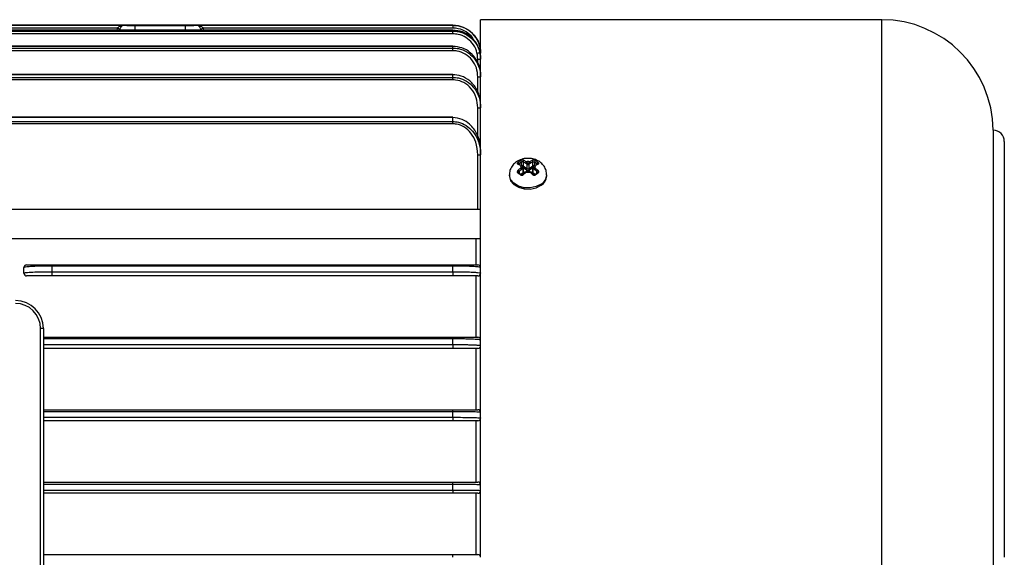
# Model space of a CAD drawing. Units: millimetres. Extents: x 177 to 941, y 203 to 667.
# Drawn here: x 589 to 677, y 277 to 325 of the extents above; entities that cross this region are included whole.
import ezdxf

# ---------------------------------------------------------------- set-up
doc = ezdxf.new("R2010")
doc.units = ezdxf.units.MM

msp = doc.modelspace()

# ---------------------------------------------------------------- linework, layer by layer
at = {"color": 7, "linetype": 'Continuous', "lineweight": 25}
for p, q in [((666.083, 324.809), (630.083, 324.809)), ((630.083, 276.559), (630.083, 324.809)), ((627.583, 324.309), (547.583, 324.309)), ((627.583, 323.862), (547.583, 323.862)), ((627.583, 323.86), (547.583, 323.86)), ((547.583, 323.788), (627.583, 323.788)), ((627.583, 323.54), (547.583, 323.54)), ((577.078, 324.308), (598.088, 324.308)), ((597.486, 324.058), (577.68, 324.058)), ((597.486, 324.058), (597.706, 323.974)), ((599.083, 324.295), (603.583, 324.295)), ((604.578, 324.308), (627.583, 324.308)), ((604.96, 323.974), (605.18, 324.058)), ((627.583, 324.058), (605.18, 324.058)), ((627.583, 324.308), (627.583, 324.058)), ((627.583, 323.862), (627.583, 323.86)), ((627.583, 323.788), (627.583, 323.86)), ((627.583, 323.54), (627.583, 323.788)), ((627.583, 322.423), (547.583, 322.423)), ((627.583, 322.414), (547.583, 322.414)), ((547.583, 322.265), (627.583, 322.265)), ((627.583, 322.025), (547.583, 322.025)), ((627.583, 322.423), (627.583, 322.414)), ((627.583, 322.265), (627.583, 322.414)), ((627.583, 322.025), (627.583, 322.265)), ((630.083, 321.808), (629.833, 321.808)), ((629.833, 321.264), (630.083, 321.264)), ((627.583, 319.893), (547.583, 319.893)), ((627.583, 319.87), (547.583, 319.87)), ((547.583, 319.633), (627.583, 319.633)), ((627.583, 319.407), (547.583, 319.407)), ((627.583, 319.893), (627.583, 319.87)), ((627.583, 319.633), (627.583, 319.87)), ((627.583, 319.407), (627.583, 319.633)), ((629.833, 319.669), (630.083, 319.669)), ((629.833, 316.899), (630.083, 316.899)), ((627.583, 316.061), (547.583, 316.061)), ((627.583, 316.017), (547.583, 316.017)), ((547.583, 315.67), (627.583, 315.67)), ((627.583, 316.061), (627.583, 316.017)), ((627.583, 315.67), (627.583, 316.017)), ((627.583, 315.465), (627.583, 315.67)), ((627.583, 315.465), (547.583, 315.465)), ((676.083, 314.884), (676.083, 238.234)), ((677.083, 313.884), (677.083, 276.559)), ((629.833, 312.684), (630.083, 312.684)), ((633.75, 312.018), (633.538, 311.868)), ((633.891, 312.059), (633.891, 311.699)), ((634.102, 311.939), (633.891, 312.059)), ((634.172, 312.06), (634.333, 311.946)), ((634.333, 311.946), (634.494, 312.06)), ((634.775, 312.059), (634.564, 311.939)), ((634.775, 311.699), (634.775, 312.059)), ((635.129, 311.868), (634.916, 312.018)), ((633.538, 311.809), (633.748, 311.689)), ((633.748, 311.362), (633.538, 311.184)), ((633.838, 311.596), (633.677, 311.71)), ((633.677, 311.482), (633.838, 311.596)), ((633.896, 311.607), (633.735, 311.721)), ((633.909, 311.475), (633.748, 311.362)), ((633.891, 311.699), (634.262, 311.436)), ((633.891, 310.934), (634.102, 311.112)), ((633.909, 311.086), (633.909, 311.475)), ((633.938, 311.136), (633.938, 311.525)), ((634.262, 311.825), (634.102, 311.939)), ((634.275, 311.257), (634.115, 311.143)), ((634.333, 311.246), (634.172, 311.132)), ((634.262, 311.436), (634.262, 311.825)), ((634.494, 311.132), (634.333, 311.246)), ((634.551, 311.143), (634.391, 311.257)), ((634.564, 311.939), (634.404, 311.825)), ((634.404, 311.825), (634.404, 311.436)), ((634.404, 311.436), (634.775, 311.699)), ((634.564, 311.112), (634.775, 310.934)), ((634.728, 311.525), (634.728, 311.136)), ((634.757, 311.475), (634.757, 311.086)), ((634.918, 311.362), (634.757, 311.475)), ((634.931, 311.721), (634.77, 311.607)), ((634.989, 311.71), (634.828, 311.596)), ((634.828, 311.596), (634.989, 311.482)), ((634.918, 311.689), (635.129, 311.809)), ((635.129, 311.184), (634.918, 311.362)), ((632.658, 310.889), (632.658, 310.783)), ((633.538, 311.043), (633.75, 310.893)), ((634.916, 310.893), (635.129, 311.043)), ((636.008, 310.783), (636.008, 310.889)), ((630.083, 307.763), (544.333, 307.763)), ((544.333, 305.163), (630.083, 305.163)), ((589.083, 302.059), (589.083, 302.559)), ((591.583, 302.696), (591.583, 302.809)), ((591.583, 302.809), (627.583, 302.809)), ((591.583, 302.696), (591.583, 302.193)), ((627.583, 302.696), (591.583, 302.696)), ((627.583, 302.696), (627.583, 302.809)), ((627.583, 302.193), (627.583, 302.696)), ((591.583, 302.193), (591.583, 301.809)), ((591.583, 302.193), (627.583, 302.193)), ((627.583, 301.809), (591.583, 301.809)), ((627.583, 302.193), (627.583, 301.809)), ((629.669, 296.309), (629.669, 301.809)), ((590.583, 255.599), (590.583, 297.099)), ((590.833, 297.099), (590.583, 297.099)), ((590.833, 297.099), (590.833, 255.599)), ((590.833, 296.309), (627.583, 296.309)), ((627.583, 296.309), (627.583, 296.162)), ((627.583, 295.659), (627.583, 296.162)), ((627.583, 295.309), (590.833, 295.309)), ((627.583, 295.659), (627.583, 295.309)), ((629.669, 289.809), (629.669, 295.309)), ((590.833, 289.809), (627.583, 289.809)), ((627.583, 289.627), (627.583, 289.809)), ((627.583, 289.125), (627.583, 289.627)), ((627.583, 289.125), (627.583, 288.809)), ((627.583, 288.809), (590.833, 288.809)), ((629.669, 283.309), (629.669, 288.809)), ((590.833, 283.309), (627.583, 283.309)), ((627.583, 283.093), (627.583, 283.309)), ((627.583, 282.59), (627.583, 283.093)), ((627.583, 282.309), (590.833, 282.309)), ((627.583, 282.59), (627.583, 282.309)), ((629.669, 276.809), (629.669, 282.309)), ((590.833, 276.809), (627.583, 276.809)), ((627.583, 276.559), (627.583, 276.809)), ((627.583, 276.809), (629.833, 276.809))]:
    msp.add_line(p, q, dxfattribs=at)
at = {"color": 1, "linetype": 'Continuous', "lineweight": 25}
for p, q in [((666.083, 228.309), (666.083, 324.809)), ((597.449, 323.862), (597.486, 324.058)), ((597.706, 323.974), (597.679, 323.862)), ((599.083, 323.862), (599.083, 324.295)), ((603.583, 323.862), (603.583, 324.295)), ((605.18, 324.058), (605.217, 323.862)), ((627.583, 324.308), (627.583, 324.309)), ((629.833, 320.871), (629.833, 321.264)), ((629.833, 318.239), (629.833, 319.669)), ((629.833, 314.272), (629.833, 316.899)), ((629.833, 307.763), (629.833, 312.684)), ((633.75, 311.71), (633.75, 312.018)), ((634.916, 312.018), (634.916, 311.71)), ((633.538, 311.868), (633.538, 311.809)), ((633.538, 311.184), (633.538, 311.043)), ((633.692, 310.933), (633.909, 311.086)), ((634.192, 311.316), (633.938, 311.495)), ((633.938, 311.195), (633.979, 311.166)), ((634.728, 311.495), (634.474, 311.316)), ((634.687, 311.166), (634.728, 311.195)), ((634.757, 311.086), (634.974, 310.933)), ((635.129, 311.809), (635.129, 311.868)), ((635.129, 311.043), (635.129, 311.184)), ((629.669, 302.809), (629.669, 305.163)), ((627.583, 296.162), (590.833, 296.162)), ((590.833, 295.659), (627.583, 295.659)), ((627.583, 289.627), (590.833, 289.627)), ((590.833, 289.125), (627.583, 289.125)), ((627.583, 283.093), (590.833, 283.093)), ((590.833, 282.59), (627.583, 282.59))]:
    msp.add_line(p, q, dxfattribs=at)
at = {"color": 1, "linetype": 'Continuous', "lineweight": 25, "flags": 128}
for points in [[(633.521, 311.077), (633.514, 311.08), (633.5, 311.082), (633.483, 311.078), (633.465, 311.069), (633.447, 311.055), (633.43, 311.036)], [(635.236, 311.036), (635.219, 311.055), (635.201, 311.069), (635.183, 311.078), (635.166, 311.082), (635.152, 311.08), (635.145, 311.077)], [(635.517, 310.051), (635.069, 309.825), (634.54, 309.714), (633.989, 309.73), (633.476, 309.871), (633.055, 310.123), (632.773, 310.458), (632.659, 310.84), (632.658, 310.891)], [(633.74, 310.922), (633.733, 310.925), (633.72, 310.926), (633.704, 310.921), (633.687, 310.912), (633.669, 310.898), (633.651, 310.88)], [(633.891, 310.955), (633.893, 310.956), (633.9, 310.958), (633.91, 310.956), (633.922, 310.951), (633.935, 310.943), (633.95, 310.932)], [(634.716, 310.932), (634.731, 310.943), (634.744, 310.951), (634.756, 310.956), (634.766, 310.958), (634.773, 310.956), (634.775, 310.955)], [(635.015, 310.88), (634.997, 310.898), (634.979, 310.912), (634.962, 310.921), (634.946, 310.926), (634.933, 310.925), (634.925, 310.921)]]:
    msp.add_lwpolyline(points, dxfattribs=at)
at = {"color": 7, "linetype": 'Continuous', "lineweight": 25, "flags": 128}
msp.add_lwpolyline([(632.658, 310.783), (632.659, 310.734), (632.773, 310.352), (633.055, 310.017), (633.476, 309.765), (633.989, 309.624), (634.54, 309.608), (635.069, 309.719), (635.517, 309.945)], dxfattribs=at)
at = {"color": 7, "linetype": 'Continuous', "lineweight": 25}
for centre, radius, start, end in [((666.083, 314.809), 10, 0.42972, 90), ((627.583, 321.809), 2.5, 0, 90), ((676.083, 313.884), 1, 0, 90), ((633.367, 311.839), 0.173, 9.58106, 68.37626), ((633.603, 312.018), 0.146, 359.80072, 70.8054), ((634.021, 312.084), 0.132, 122.45549, 190.88852), ((634.27, 311.922), 0.169, 125.18752, 174.09009), ((634.333, 311.127), 0.947, 80.22999, 99.77001), ((634.396, 311.922), 0.169, 5.90991, 54.81248), ((634.645, 312.084), 0.132, 349.11148, 57.54451), ((635.063, 312.018), 0.146, 109.1946, 180.19928), ((635.3, 311.839), 0.173, 111.62374, 170.41894), ((633.291, 311.062), 0.275, 26.43687, 57.3649), ((633.481, 311.799), 0.0577, 9.8191, 63.74294), ((634.001, 311.596), 0.343, 160.66795, 199.33205), ((633.715, 311.671), 0.0536, 67.51799, 133.93917), ((633.58, 311.344), 0.169, 5.90991, 54.81248), ((633.741, 311.458), 0.169, 5.90991, 54.81248), ((633.838, 311.525), 0.1, 0, 54.73561), ((634.077, 311.104), 0.169, 185.90991, 234.81248), ((634.137, 311.116), 0.0356, 128.98069, 186.43425), ((634.333, 312.065), 0.947, 260.22999, 279.77001), ((634.094, 311.454), 0.169, 305.18752, 354.09009), ((634.333, 311.533), 0.259, 236.92203, 303.07797), ((634.43, 311.808), 0.169, 125.18752, 174.09009), ((634.333, 311.934), 0.13, 236.92203, 303.07797), ((634.333, 311.545), 0.13, 236.92203, 303.07797), ((634.333, 311.175), 0.1, 54.73561, 125.26439), ((634.236, 311.808), 0.169, 5.90991, 54.81248), ((634.572, 311.454), 0.169, 185.90991, 234.81248), ((634.529, 311.116), 0.0356, 353.56575, 51.01931), ((634.589, 311.104), 0.169, 305.18752, 354.09009), ((634.828, 311.525), 0.1, 125.26439, 180), ((634.925, 311.458), 0.169, 125.18752, 174.09009), ((635.086, 311.344), 0.169, 125.18752, 174.09009), ((634.952, 311.674), 0.0515, 44.51815, 114.02469), ((634.665, 311.596), 0.343, 340.66795, 19.33205), ((635.185, 311.799), 0.0577, 116.2774, 170.17978), ((635.375, 311.062), 0.275, 122.6351, 153.56313), ((633.496, 311.044), 0.0414, 358.65231, 52.4917), ((635.17, 311.044), 0.0414, 127.47247, 181.35067), ((634.987, 310.819), 1.022, 301.28789, 357.98972), ((589.333, 302.559), 0.25, 90, 180), ((629.833, 302.559), 0.25, 0, 90), ((589.333, 302.059), 0.25, 180, 270), ((629.833, 302.059), 0.25, 270, 0), ((588.333, 297.099), 2.5, 0, 90), ((588.333, 297.099), 2.25, 0, 90), ((629.833, 296.059), 0.25, 0, 90), ((629.833, 295.559), 0.25, 270, 0), ((629.833, 289.559), 0.25, 0, 90), ((629.833, 289.059), 0.25, 270, 0), ((629.833, 283.059), 0.25, 0, 90), ((629.833, 282.559), 0.25, 270, 0), ((629.833, 276.559), 0.25, 360, 90)]:
    msp.add_arc(centre, radius, start, end, dxfattribs=at)
at = {"color": 1, "linetype": 'Continuous', "lineweight": 25}
for centre, radius, start, end in [((633.486, 311.79), 0.0641, 71.23162, 135.95454), ((633.82, 311.589), 0.131, 57.1114, 118.26425), ((633.875, 311.557), 0.0536, 67.51799, 133.93917), ((633.75, 311.708), 0.142, 325.43843, 356.27923), ((633.875, 311.528), 0.0626, 302.07472, 357.2029), ((633.875, 311.139), 0.0626, 302.07472, 357.2029), ((633.935, 311.22), 0.0702, 272.56691, 309.40183), ((633.916, 311.062), 0.122, 356.7147, 58.54251), ((634.135, 311.094), 0.0536, 46.06083, 112.48201), ((634.296, 311.207), 0.0536, 46.06083, 112.48201), ((634.37, 311.207), 0.0536, 67.51799, 133.93917), ((634.53, 311.096), 0.0515, 65.97531, 135.48185), ((634.748, 311.063), 0.12, 120.96944, 183.26326), ((634.731, 311.22), 0.0702, 230.59817, 267.43309), ((634.791, 311.528), 0.0626, 182.7971, 237.92528), ((634.791, 311.139), 0.0626, 182.7971, 237.92528), ((634.791, 311.56), 0.0515, 44.51815, 114.02469), ((634.846, 311.589), 0.131, 61.73575, 122.8886), ((634.92, 311.709), 0.145, 184.10787, 214.17447), ((635.181, 311.792), 0.0627, 43.25648, 109.57546), ((634.987, 310.925), 1.022, 301.28255, 358.08657)]:
    msp.add_arc(centre, radius, start, end, dxfattribs=at)
at = {"color": 7, "linetype": 'Continuous', "lineweight": 25}
for points, knots in [([(597.486, 324.058), (597.514, 324.09), (597.584, 324.169), (597.761, 324.268), (597.937, 324.304), (598.06, 324.308), (598.087, 324.308), (598.088, 324.308)], [0, 0, 0, 0, 0.175835, 0.438914, 0.879661, 0.994567, 1, 1, 1, 1]), ([(598.088, 324.308), (598.087, 324.308), (598.07, 324.308), (598.007, 324.303), (597.913, 324.269), (597.82, 324.181), (597.753, 324.082), (597.722, 324.012), (597.706, 323.974)], [0, 0, 0, 0, 0.004525, 0.121134, 0.446156, 0.675445, 0.828168, 1, 1, 1, 1]), ([(598.088, 324.308), (598.102, 324.308), (598.136, 324.306), (598.298, 324.302), (598.557, 324.298), (598.835, 324.295), (599.015, 324.295), (599.083, 324.295)], [0, 0, 0, 0, 0.173079, 0.403371, 0.633731, 0.862413, 1, 1, 1, 1]), ([(603.583, 324.295), (603.695, 324.295), (603.918, 324.296), (604.215, 324.299), (604.414, 324.303), (604.537, 324.307), (604.564, 324.308), (604.578, 324.308)], [0, 0, 0, 0, 0.226062, 0.452087, 0.67921, 0.826933, 1, 1, 1, 1]), ([(604.96, 323.974), (604.944, 324.012), (604.913, 324.082), (604.846, 324.181), (604.753, 324.269), (604.659, 324.303), (604.596, 324.308), (604.579, 324.308), (604.578, 324.308)], [0, 0, 0, 0, 0.171832, 0.324555, 0.553844, 0.878866, 0.995475, 1, 1, 1, 1]), ([(604.578, 324.308), (604.579, 324.308), (604.606, 324.308), (604.729, 324.304), (604.905, 324.268), (605.082, 324.169), (605.152, 324.09), (605.18, 324.058)], [0, 0, 0, 0, 0.0054329, 0.1203388, 0.5610858, 0.8241654, 1, 1, 1, 1]), ([(627.583, 324.308), (627.751, 324.298), (628.198, 324.271), (628.891, 323.993), (629.537, 323.44), (629.992, 322.685), (630.052, 322.106), (630.083, 321.808)], [0, 0, 0, 0, 0.128547, 0.343263, 0.55798, 0.772699, 1, 1, 1, 1]), ([(630.083, 321.34), (630.073, 321.507), (630.046, 321.959), (629.768, 322.66), (629.21, 323.314), (628.453, 323.77), (627.877, 323.829), (627.583, 323.86)], [0, 0, 0, 0, 0.128003, 0.344886, 0.561538, 0.77663, 1, 1, 1, 1]), ([(627.583, 323.788), (627.751, 323.777), (628.197, 323.75), (628.886, 323.472), (629.528, 322.92), (629.989, 322.16), (630.051, 321.571), (630.083, 321.264)], [0, 0, 0, 0, 0.12795, 0.340241, 0.552746, 0.766863, 1, 1, 1, 1]), ([(629.833, 321.264), (629.808, 321.522), (629.757, 322.039), (629.362, 322.726), (628.782, 323.24), (628.151, 323.504), (627.741, 323.53), (627.583, 323.54)], [0, 0, 0, 0, 0.217873, 0.435793, 0.652397, 0.8666, 1, 1, 1, 1]), ([(630.083, 319.826), (630.074, 319.993), (630.048, 320.458), (629.768, 321.188), (629.193, 321.871), (628.431, 322.327), (627.863, 322.385), (627.583, 322.414)], [0, 0, 0, 0, 0.126196, 0.350552, 0.573791, 0.790053, 1, 1, 1, 1]), ([(627.583, 322.265), (627.751, 322.254), (628.191, 322.227), (628.868, 321.947), (629.507, 321.401), (629.945, 320.658), (630.077, 320.044), (630.082, 319.711), (630.083, 319.669)], [0, 0, 0, 0, 0.126081, 0.331128, 0.536967, 0.748997, 0.968662, 1, 1, 1, 1]), ([(629.833, 319.669), (629.806, 319.944), (629.753, 320.494), (629.336, 321.222), (628.727, 321.752), (628.102, 321.997), (627.715, 322.018), (627.583, 322.025)], [0, 0, 0, 0, 0.22789, 0.455982, 0.678093, 0.890232, 1, 1, 1, 1]), ([(630.083, 317.149), (630.075, 317.316), (630.05, 317.81), (629.766, 318.597), (629.157, 319.338), (628.382, 319.793), (627.833, 319.846), (627.583, 319.87)], [0, 0, 0, 0, 0.122805, 0.362439, 0.598762, 0.816805, 1, 1, 1, 1]), ([(627.583, 319.633), (627.751, 319.622), (628.182, 319.594), (628.839, 319.313), (629.462, 318.775), (629.91, 318.029), (630.072, 317.364), (630.081, 316.978), (630.083, 316.899)], [0, 0, 0, 0, 0.122666, 0.315122, 0.509204, 0.716912, 0.942157, 1, 1, 1, 1]), ([(629.833, 316.899), (629.804, 317.208), (629.745, 317.827), (629.28, 318.635), (628.614, 319.189), (628.003, 319.392), (627.665, 319.404), (627.583, 319.407)], [0, 0, 0, 0, 0.248099, 0.496775, 0.727744, 0.933575, 1, 1, 1, 1]), ([(630.083, 313.055), (630.076, 313.222), (630.055, 313.726), (629.796, 314.583), (629.21, 315.39), (628.419, 315.918), (627.868, 315.983), (627.583, 316.017)], [0, 0, 0, 0, 0.117058, 0.353224, 0.615868, 0.801704, 1, 1, 1, 1]), ([(627.583, 315.67), (627.751, 315.658), (628.169, 315.628), (628.794, 315.345), (629.39, 314.818), (629.85, 314.065), (630.06, 313.314), (630.077, 312.833), (630.083, 312.684)], [0, 0, 0, 0, 0.116861, 0.290013, 0.465636, 0.664823, 0.896206, 1, 1, 1, 1]), ([(629.833, 312.684), (629.798, 313.066), (629.734, 313.762), (629.265, 314.616), (628.656, 315.187), (628.061, 315.439), (627.693, 315.459), (627.583, 315.465)], [0, 0, 0, 0, 0.288983, 0.526027, 0.72066, 0.916418, 1, 1, 1, 1]), ([(635.995, 310.891), (635.99, 311.017), (635.978, 311.289), (635.786, 311.668), (635.49, 311.991), (635.102, 312.227), (634.639, 312.364), (634.122, 312.379), (633.622, 312.256), (633.195, 312.01), (632.883, 311.675), (632.689, 311.29), (632.674, 311.018), (632.667, 310.893)], [0, 0, 0, 0, 0.076595, 0.165952, 0.253318, 0.343187, 0.438458, 0.539621, 0.646349, 0.742359, 0.834358, 0.924069, 1, 1, 1, 1]), ([(633.43, 312), (633.417, 311.988), (633.39, 311.965), (633.371, 311.928), (633.37, 311.893), (633.39, 311.86), (633.422, 311.844), (633.439, 311.835)], [0, 0, 0, 0, 0.182191, 0.364265, 0.549957, 0.753004, 1, 1, 1, 1]), ([(633.43, 312), (633.478, 312.036), (633.552, 312.091), (633.625, 312.139), (633.651, 312.156)], [0, 0, 0, 0, 0.64013, 1, 1, 1, 1]), ([(633.95, 312.196), (633.93, 312.202), (633.891, 312.215), (633.815, 312.214), (633.741, 312.198), (633.685, 312.177), (633.66, 312.162), (633.651, 312.156)], [0, 0, 0, 0, 0.236918, 0.474284, 0.699043, 0.898677, 1, 1, 1, 1]), ([(633.891, 312.059), (633.889, 312.059), (633.879, 312.06), (633.856, 312.058), (633.825, 312.05), (633.795, 312.04), (633.77, 312.029), (633.756, 312.021), (633.75, 312.018)], [0, 0, 0, 0, 0.05359, 0.291854, 0.52695, 0.687517, 0.843679, 1, 1, 1, 1]), ([(633.95, 312.196), (633.995, 312.174), (634.069, 312.137), (634.143, 312.081), (634.172, 312.06)], [0, 0, 0, 0, 0.6094775, 1, 1, 1, 1]), ([(634.494, 312.06), (634.539, 312.093), (634.614, 312.147), (634.687, 312.182), (634.716, 312.196)], [0, 0, 0, 0, 0.6089808, 1, 1, 1, 1]), ([(635.015, 312.156), (634.999, 312.165), (634.967, 312.183), (634.906, 312.203), (634.842, 312.214), (634.774, 312.215), (634.737, 312.203), (634.716, 312.196)], [0, 0, 0, 0, 0.182191, 0.364265, 0.549957, 0.753004, 1, 1, 1, 1]), ([(634.775, 312.059), (634.787, 312.059), (634.809, 312.059), (634.847, 312.049), (634.88, 312.036), (634.902, 312.026), (634.913, 312.02), (634.916, 312.018)], [0, 0, 0, 0, 0.298906, 0.565806, 0.741512, 0.918238, 1, 1, 1, 1]), ([(635.015, 312.156), (635.061, 312.125), (635.135, 312.077), (635.209, 312.02), (635.236, 312)], [0, 0, 0, 0, 0.64013, 1, 1, 1, 1]), ([(635.227, 311.835), (635.244, 311.843), (635.277, 311.86), (635.299, 311.897), (635.292, 311.939), (635.267, 311.975), (635.243, 311.994), (635.236, 312)], [0, 0, 0, 0, 0.236918, 0.474284, 0.699043, 0.898677, 1, 1, 1, 1]), ([(633.439, 311.293), (633.423, 311.274), (633.389, 311.235), (633.368, 311.165), (633.374, 311.101), (633.4, 311.058), (633.423, 311.042), (633.43, 311.036)], [0, 0, 0, 0, 0.236918, 0.474284, 0.699043, 0.898677, 1, 1, 1, 1]), ([(633.677, 311.71), (633.628, 311.74), (633.547, 311.79), (633.47, 311.822), (633.439, 311.835)], [0, 0, 0, 0, 0.6089808, 1, 1, 1, 1]), ([(633.439, 311.293), (633.487, 311.336), (633.565, 311.407), (633.646, 311.461), (633.677, 311.482)], [0, 0, 0, 0, 0.609478, 1, 1, 1, 1]), ([(633.506, 311.851), (633.505, 311.852), (633.498, 311.854), (633.498, 311.855), (633.497, 311.856)], [0, 0, 0, 0, 0.22821, 1, 1, 1, 1]), ([(633.522, 311.077), (633.519, 311.079), (633.511, 311.084), (633.508, 311.088), (633.509, 311.101), (633.51, 311.105)], [0, 0, 0, 0, 0.250923, 0.783701, 1, 1, 1, 1]), ([(634.172, 311.132), (634.127, 311.096), (634.052, 311.035), (633.979, 310.961), (633.95, 310.932)], [0, 0, 0, 0, 0.608981, 1, 1, 1, 1]), ([(634.716, 310.932), (634.671, 310.977), (634.597, 311.05), (634.523, 311.109), (634.494, 311.132)], [0, 0, 0, 0, 0.609478, 1, 1, 1, 1]), ([(635.227, 311.835), (635.179, 311.814), (635.101, 311.78), (635.02, 311.729), (634.989, 311.71)], [0, 0, 0, 0, 0.609478, 1, 1, 1, 1]), ([(634.989, 311.482), (635.038, 311.448), (635.119, 311.393), (635.196, 311.321), (635.227, 311.293)], [0, 0, 0, 0, 0.608981, 1, 1, 1, 1]), ([(635.157, 311.104), (635.157, 311.101), (635.158, 311.09), (635.155, 311.084), (635.147, 311.079), (635.144, 311.077)], [0, 0, 0, 0, 0.162845, 0.683273, 1, 1, 1, 1]), ([(635.168, 311.855), (635.168, 311.855), (635.168, 311.855), (635.162, 311.852), (635.16, 311.851)], [0, 0, 0, 0, 0.580564, 1, 1, 1, 1]), ([(635.236, 311.036), (635.249, 311.047), (635.276, 311.068), (635.295, 311.117), (635.296, 311.173), (635.276, 311.236), (635.244, 311.273), (635.227, 311.293)], [0, 0, 0, 0, 0.182191, 0.364265, 0.549957, 0.753004, 1, 1, 1, 1]), ([(633.651, 310.88), (633.605, 310.916), (633.531, 310.972), (633.457, 311.019), (633.43, 311.036)], [0, 0, 0, 0, 0.64013, 1, 1, 1, 1]), ([(633.651, 310.88), (633.667, 310.87), (633.699, 310.85), (633.76, 310.842), (633.824, 310.852), (633.892, 310.881), (633.93, 310.914), (633.95, 310.932)], [0, 0, 0, 0, 0.182191, 0.364265, 0.549957, 0.753004, 1, 1, 1, 1]), ([(633.89, 310.955), (633.887, 310.952), (633.875, 310.939), (633.846, 310.922), (633.81, 310.909), (633.778, 310.907), (633.754, 310.912), (633.745, 310.919), (633.741, 310.922)], [0, 0, 0, 0, 0.094944, 0.310244, 0.525044, 0.688224, 0.852294, 1, 1, 1, 1]), ([(634.716, 310.932), (634.736, 310.915), (634.775, 310.88), (634.851, 310.848), (634.925, 310.841), (634.981, 310.856), (635.006, 310.874), (635.015, 310.88)], [0, 0, 0, 0, 0.236918, 0.474284, 0.699043, 0.898677, 1, 1, 1, 1]), ([(634.925, 310.923), (634.921, 310.92), (634.914, 310.913), (634.891, 310.908), (634.859, 310.909), (634.824, 310.92), (634.794, 310.936), (634.781, 310.95), (634.776, 310.955)], [0, 0, 0, 0, 0.1237514, 0.2901865, 0.4710961, 0.6580286, 0.8695308, 1, 1, 1, 1]), ([(635.236, 311.036), (635.188, 311.006), (635.114, 310.957), (635.041, 310.901), (635.015, 310.88)], [0, 0, 0, 0, 0.64013, 1, 1, 1, 1]), ([(591.583, 302.696), (591.415, 302.695), (590.994, 302.694), (590.363, 302.681), (589.76, 302.657), (589.302, 302.622), (589.104, 302.588), (589.088, 302.565), (589.083, 302.559)], [0, 0, 0, 0, 0.11818, 0.295505, 0.475162, 0.676386, 0.906713, 1, 1, 1, 1]), ([(589.333, 302.809), (589.37, 302.809), (589.437, 302.809), (589.918, 302.809), (590.53, 302.809), (591.12, 302.809), (591.479, 302.809), (591.583, 302.809)], [0, 0, 0, 0, 0.29335, 0.527086, 0.723084, 0.920071, 1, 1, 1, 1]), ([(627.583, 302.809), (627.806, 302.809), (628.25, 302.809), (628.849, 302.809), (629.347, 302.809), (629.746, 302.809), (629.802, 302.809), (629.833, 302.809)], [0, 0, 0, 0, 0.170581, 0.340755, 0.521032, 0.729272, 1, 1, 1, 1]), ([(630.083, 302.559), (630.076, 302.567), (630.054, 302.591), (629.79, 302.631), (629.202, 302.668), (628.415, 302.691), (627.865, 302.694), (627.583, 302.696)], [0, 0, 0, 0, 0.117853, 0.355721, 0.614342, 0.802019, 1, 1, 1, 1]), ([(589.083, 302.059), (589.09, 302.067), (589.113, 302.091), (589.379, 302.13), (589.997, 302.168), (590.803, 302.19), (591.351, 302.192), (591.583, 302.193)], [0, 0, 0, 0, 0.118367, 0.357337, 0.613482, 0.835911, 1, 1, 1, 1]), ([(591.583, 301.809), (591.359, 301.809), (590.912, 301.809), (590.31, 301.809), (589.811, 301.809), (589.418, 301.809), (589.363, 301.809), (589.333, 301.809)], [0, 0, 0, 0, 0.172377, 0.34436, 0.526218, 0.735113, 1, 1, 1, 1]), ([(627.583, 302.193), (627.751, 302.193), (628.173, 302.191), (628.807, 302.179), (629.412, 302.155), (629.869, 302.121), (630.064, 302.087), (630.079, 302.065), (630.083, 302.059)], [0, 0, 0, 0, 0.118672, 0.297584, 0.478768, 0.680738, 0.910624, 1, 1, 1, 1]), ([(629.833, 301.809), (629.795, 301.809), (629.728, 301.809), (629.242, 301.809), (628.629, 301.809), (628.041, 301.809), (627.684, 301.809), (627.583, 301.809)], [0, 0, 0, 0, 0.295001, 0.527539, 0.724089, 0.921577, 1, 1, 1, 1]), ([(627.583, 296.309), (627.819, 296.309), (628.292, 296.309), (628.926, 296.309), (629.432, 296.309), (629.77, 296.309), (629.812, 296.309), (629.833, 296.309)], [0, 0, 0, 0, 0.190606, 0.380965, 0.578029, 0.791665, 1, 1, 1, 1]), ([(630.083, 296.059), (630.081, 296.062), (630.077, 296.069), (630.034, 296.082), (629.932, 296.097), (629.732, 296.114), (629.457, 296.129), (629.127, 296.141), (628.746, 296.151), (628.359, 296.157), (627.965, 296.161), (627.711, 296.161), (627.583, 296.162)], [0, 0, 0, 0, 0.061179, 0.122804, 0.240153, 0.360973, 0.476638, 0.596186, 0.703397, 0.814244, 0.905885, 1, 1, 1, 1]), ([(627.583, 295.659), (627.625, 295.659), (627.75, 295.659), (627.918, 295.658), (628.106, 295.657), (628.274, 295.655), (628.462, 295.653), (628.645, 295.65), (628.821, 295.646), (628.988, 295.642), (629.145, 295.638), (629.293, 295.633), (629.433, 295.627), (629.561, 295.621), (629.678, 295.615), (629.782, 295.608), (629.873, 295.6), (629.949, 295.593), (630.01, 295.584), (630.053, 295.576), (630.079, 295.567), (630.082, 295.562), (630.083, 295.559)], [0, 0, 0, 0, 0.03062, 0.092287, 0.123359, 0.171482, 0.219942, 0.269446, 0.3193, 0.367834, 0.416679, 0.466475, 0.516585, 0.568021, 0.619782, 0.672525, 0.725594, 0.780698, 0.836151, 0.892682, 0.949576, 1, 1, 1, 1]), ([(629.833, 295.309), (629.805, 295.309), (629.747, 295.309), (629.296, 295.309), (628.646, 295.309), (628.031, 295.309), (627.679, 295.309), (627.583, 295.309)], [0, 0, 0, 0, 0.242413, 0.48529, 0.71406, 0.921933, 1, 1, 1, 1]), ([(627.583, 289.809), (627.829, 289.809), (628.32, 289.809), (628.977, 289.809), (629.486, 289.809), (629.784, 289.809), (629.818, 289.809), (629.833, 289.809)], [0, 0, 0, 0, 0.2041922, 0.4082684, 0.6156347, 0.8305762, 1, 1, 1, 1]), ([(630.083, 289.559), (630.074, 289.564), (630.048, 289.576), (629.768, 289.596), (629.194, 289.614), (628.432, 289.625), (627.864, 289.627), (627.583, 289.627)], [0, 0, 0, 0, 0.126288, 0.350251, 0.573147, 0.789353, 1, 1, 1, 1]), ([(627.583, 289.125), (627.751, 289.124), (628.193, 289.124), (628.872, 289.117), (629.513, 289.103), (629.949, 289.085), (630.078, 289.069), (630.083, 289.06), (630.083, 289.059)], [0, 0, 0, 0, 0.126525, 0.333285, 0.540705, 0.753247, 0.972069, 1, 1, 1, 1]), ([(629.833, 288.809), (629.807, 288.809), (629.754, 288.809), (629.342, 288.809), (628.741, 288.809), (628.114, 288.809), (627.721, 288.809), (627.583, 288.809)], [0, 0, 0, 0, 0.225411, 0.450984, 0.671803, 0.884524, 1, 1, 1, 1]), ([(627.583, 283.309), (627.834, 283.309), (628.336, 283.309), (629.007, 283.309), (629.515, 283.309), (629.792, 283.309), (629.821, 283.309), (629.833, 283.309)], [0, 0, 0, 0, 0.212097, 0.424164, 0.637098, 0.851953, 1, 1, 1, 1]), ([(630.083, 283.059), (630.073, 283.061), (630.046, 283.068), (629.768, 283.077), (629.21, 283.086), (628.453, 283.092), (627.877, 283.093), (627.583, 283.093)], [0, 0, 0, 0, 0.128003, 0.344886, 0.561538, 0.77663, 1, 1, 1, 1]), ([(627.583, 282.59), (627.751, 282.59), (628.197, 282.59), (628.887, 282.587), (629.531, 282.58), (629.99, 282.571), (630.051, 282.563), (630.083, 282.559)], [0, 0, 0, 0, 0.12811, 0.341049, 0.554146, 0.768427, 1, 1, 1, 1]), ([(629.833, 282.309), (629.808, 282.309), (629.758, 282.309), (629.364, 282.309), (628.787, 282.309), (628.155, 282.309), (627.743, 282.309), (627.583, 282.309)], [0, 0, 0, 0, 0.2170145, 0.4340627, 0.6501589, 0.8645019, 1, 1, 1, 1])]:
    msp.add_open_spline(points, degree=3, knots=knots, dxfattribs=at)
at = {"color": 1, "linetype": 'Continuous', "lineweight": 25}
for points, knots in [([(604.984, 323.862), (604.982, 323.885), (604.979, 323.924), (604.966, 323.96), (604.96, 323.974)], [0, 0, 0, 0, 0.606965, 1, 1, 1, 1]), ([(629.537, 322.859), (629.477, 322.981), (629.305, 323.331), (628.792, 323.746), (628.168, 324.02), (627.749, 324.048), (627.583, 324.058)], [0, 0, 0, 0, 0.168125, 0.481127, 0.794125, 1, 1, 1, 1]), ([(633.538, 311.868), (633.534, 311.865), (633.524, 311.856), (633.513, 311.843), (633.507, 311.832), (633.509, 311.829), (633.509, 311.828)], [0, 0, 0, 0, 0.174894, 0.552919, 0.928765, 1, 1, 1, 1]), ([(633.509, 311.105), (633.51, 311.117), (633.512, 311.142), (633.526, 311.168), (633.536, 311.182), (633.538, 311.184)], [0, 0, 0, 0, 0.42917, 0.895185, 1, 1, 1, 1]), ([(635.129, 311.868), (635.135, 311.862), (635.144, 311.854), (635.149, 311.847), (635.151, 311.844)], [0, 0, 0, 0, 0.622336, 1, 1, 1, 1]), ([(635.129, 311.184), (635.138, 311.17), (635.154, 311.144), (635.156, 311.116), (635.157, 311.104)], [0, 0, 0, 0, 0.577644, 1, 1, 1, 1])]:
    msp.add_open_spline(points, degree=3, knots=knots, dxfattribs=at)

doc.saveas('drawing.dxf')
